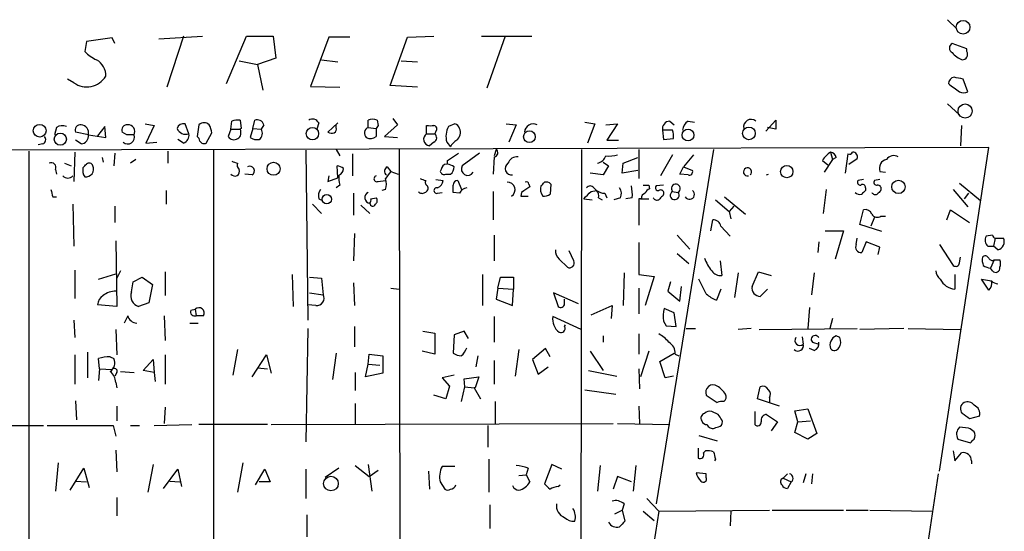
# Model space of a CAD drawing. Extents: x 10 to 745, y 7 to 883.
# Drawn here: x 259 to 350, y 641 to 689 of the extents above; entities that cross this region are included whole.
import ezdxf

# ---------------------------------------------------------------- set-up
doc = ezdxf.new("R2010")
doc.units = 0
doc.header["$MEASUREMENT"] = 0
doc.layers.add('MAIN', color=5, linetype='CONTINUOUS')

msp = doc.modelspace()

# ---------------------------------------------------------------- linework, layer by layer
at = {"layer": 'MAIN'}
for p, q in [((344.932, 688.7633), (345.7787, 687.9166)), ((265.176, 686.7313), (265.0067, 685.8)), ((267.5467, 687.07), (265.176, 686.7313)), ((267.8007, 686.562), (267.5467, 687.07)), ((271.8647, 686.9853), (275.9287, 687.2393)), ((274.1507, 687.2393), (272.6267, 682.498)), ((278.13, 682.8366), (279.9927, 687.2393)), ((279.9927, 687.2393), (282.448, 687.2393)), ((282.448, 687.2393), (282.702, 685.2073)), ((287.6127, 687.1546), (285.9193, 682.5826)), ((289.56, 687.1546), (287.6127, 687.1546)), ((293.2853, 682.6673), (294.894, 687.1546)), ((294.894, 687.1546), (297.3493, 687.2393)), ((301.752, 687.2393), (306.4087, 687.2393)), ((303.9533, 687.2393), (302.26, 682.4133)), ((346.71, 686.054), (345.3553, 686.562)), ((346.71, 685.8), (346.71, 686.054)), ((279.3153, 684.9533), (281.0087, 684.6146)), ((282.702, 685.2073), (281.0087, 684.6146)), ((286.9353, 685.038), (288.4593, 684.8686)), ((294.3013, 684.9533), (295.8253, 684.8686)), ((281.0087, 684.6146), (281.5167, 682.244)), ((263.9907, 682.9213), (263.398, 683.26)), ((346.7947, 682.0746), (346.3713, 683.26)), ((285.9193, 682.5826), (288.6287, 682.498)), ((295.8253, 682.498), (293.2853, 682.6673)), ((344.932, 680.974), (346.0327, 679.958)), ((279.4, 679.45), (279.4847, 678.688)), ((280.5853, 678.688), (280.7547, 679.45)), ((291.2533, 678.7726), (291.2533, 679.45)), ((292.1, 679.45), (292.1847, 678.942)), ((293.5393, 679.6193), (293.9627, 679.0266)), ((328.0833, 678.434), (329.0147, 679.45)), ((262.382, 678.7726), (262.2127, 678.0953)), ((266.8693, 678.8573), (266.192, 678.0106)), ((266.954, 677.8413), (266.8693, 678.8573)), ((270.5947, 679.1113), (271.4413, 678.942)), ((271.4413, 678.942), (270.6793, 677.3333)), ((274.6587, 678.18), (274.32, 679.1113)), ((275.59, 679.0266), (275.4207, 677.926)), ((278.5533, 678.6033), (278.2993, 677.926)), ((278.5533, 678.6033), (278.638, 679.3653)), ((278.5533, 678.6033), (279.4, 678.6033)), ((279.4847, 678.688), (279.4, 678.6033)), ((280.5853, 678.688), (280.3313, 677.8413)), ((280.5853, 678.688), (281.3473, 678.6033)), ((281.6013, 679.0266), (281.3473, 678.6033)), ((286.6813, 679.196), (286.512, 678.6033)), ((288.4593, 679.196), (287.528, 678.3493)), ((288.29, 678.7726), (288.29, 679.0266)), ((291.2533, 678.7726), (292.0153, 678.688)), ((292.1847, 678.942), (292.0153, 678.688)), ((292.0153, 678.688), (292.0153, 677.926)), ((293.9627, 679.0266), (292.7773, 677.926)), ((296.672, 678.18), (296.672, 678.942)), ((299.2967, 679.1113), (298.704, 678.8573)), ((304.038, 679.1113), (304.9693, 679.0266)), ((304.9693, 679.0266), (304.292, 677.418)), ((311.3193, 679.2806), (312.2507, 679.1113)), ((312.2507, 679.1113), (311.5733, 677.3333)), ((313.2667, 679.0266), (314.3673, 679.1113)), ((314.3673, 679.1113), (313.3513, 677.5873)), ((318.516, 678.5186), (318.6007, 677.672)), ((319.4473, 678.5186), (318.516, 678.5186)), ((319.1933, 679.3653), (319.6167, 679.0266)), ((320.8867, 679.3653), (321.4793, 679.2806)), ((329.0147, 678.6033), (328.2527, 678.7726)), ((346.202, 678.942), (346.1173, 677.0793)), ((265.3453, 678.0953), (264.16, 678.3493)), ((265.3453, 678.0953), (266.954, 677.8413)), ((268.9013, 678.0953), (268.478, 678.3493)), ((274.1507, 677.3333), (273.6427, 677.672)), ((276.2673, 677.3333), (276.7753, 678.2646)), ((292.7773, 677.926), (293.9627, 677.8413)), ((296.672, 678.18), (297.434, 678.18)), ((297.5187, 678.434), (297.434, 678.18)), ((318.6007, 677.672), (319.532, 677.7566)), ((348.742, 676.91), (224.3667, 676.5713)), ((261.112, 677.2486), (260.6887, 677.164)), ((264.668, 677.2486), (264.16, 677.5873)), ((270.6793, 677.3333), (271.6953, 677.418)), ((288.29, 676.7406), (288.6287, 676.148)), ((294.132, 676.7406), (294.2167, 626.364)), ((297.3493, 677.418), (296.926, 677.0793)), ((298.5347, 677.418), (298.8733, 676.9946)), ((303.1067, 676.7406), (302.9373, 676.148)), ((310.9807, 626.4486), (311.0653, 676.7406)), ((313.3513, 677.5873), (314.452, 677.5873)), ((316.3147, 676.7406), (316.3147, 674.0313)), ((323.2573, 676.7406), (317.9233, 643.89)), ((344.17, 646.938), (348.742, 676.91)), ((259.842, 676.5713), (259.842, 636.8626)), ((264.0753, 676.4866), (263.9907, 673.7773)), ((266.6153, 675.9786), (266.7, 675.5553)), ((267.8007, 676.402), (267.716, 675.2166)), ((269.748, 675.8093), (269.24, 675.4706)), ((272.7113, 676.5713), (272.7113, 675.4706)), ((276.9447, 676.656), (276.9447, 639.064)), ((285.496, 676.656), (285.6653, 660.908)), ((289.814, 676.3173), (289.814, 674.2853)), ((298.6193, 675.7246), (299.6353, 676.402)), ((301.5827, 676.402), (299.974, 675.2166)), ((302.9373, 676.0633), (302.8527, 674.4546)), ((314.8753, 675.4706), (316.23, 675.9786)), ((319.4473, 676.2326), (318.3467, 674.2853)), ((321.3947, 676.2326), (320.4633, 675.132)), ((334.264, 675.8093), (333.502, 674.624)), ((334.0947, 676.4866), (334.264, 675.8093)), ((334.6027, 675.9786), (334.264, 675.8093)), ((335.7033, 676.3173), (335.4493, 674.5393)), ((335.788, 675.386), (336.55, 675.894)), ((262.2973, 674.878), (262.382, 674.4546)), ((263.144, 675.4706), (263.7367, 675.2166)), ((288.4593, 674.116), (288.3747, 675.2166)), ((293.0313, 675.132), (293.37, 674.7086)), ((298.0267, 674.878), (297.942, 674.7086)), ((298.6193, 675.386), (298.6193, 675.7246)), ((313.0127, 675.5553), (313.5207, 675.2166)), ((313.5207, 675.2166), (313.0127, 674.37)), ((314.7907, 674.5393), (314.8753, 675.4706)), ((320.1247, 674.4546), (320.4633, 675.132)), ((320.4633, 675.132), (321.31, 674.7933)), ((333.3327, 675.7246), (333.8407, 675.3013)), ((280.5007, 674.37), (279.8233, 674.4546)), ((287.6127, 674.2853), (287.528, 673.7773)), ((287.528, 673.7773), (288.4593, 674.116)), ((293.37, 674.7086), (294.0473, 674.4546)), ((298.45, 674.4546), (298.8733, 674.4546)), ((313.0127, 674.37), (311.8273, 674.5393)), ((316.23, 674.7933), (314.7907, 674.5393)), ((320.8867, 674.37), (320.1247, 674.4546)), ((338.6667, 674.7086), (339.1747, 674.624)), ((288.6287, 673.4386), (288.29, 673.1846)), ((292.1847, 673.7773), (292.862, 673.862)), ((297.5187, 673.9466), (298.196, 673.862)), ((299.5507, 673.862), (299.8893, 673.0153)), ((306.1547, 673.5233), (306.2393, 673.2693)), ((308.1867, 673.5233), (308.102, 672.592)), ((312.166, 673.1846), (312.42, 672.9306)), ((317.246, 673.4386), (317.3307, 673.1)), ((318.6007, 673.4386), (317.9233, 673.354)), ((337.1427, 673.9466), (336.6347, 673.862)), ((337.312, 673.1846), (337.312, 672.9306)), ((338.6667, 673.9466), (338.1587, 673.862)), ((346.0327, 673.608), (347.98, 671.9993)), ((262.0433, 672.338), (262.382, 672.338)), ((272.542, 672.9306), (272.542, 671.6606)), ((286.6813, 672.1686), (287.02, 671.9993)), ((289.8987, 672.6766), (289.8987, 670.6446)), ((291.5073, 672.1686), (292.0153, 672.2533)), ((292.862, 673.0153), (292.5233, 672.9306)), ((297.688, 672.6766), (298.1113, 672.7613)), ((299.72, 672.6766), (299.1273, 672.7613)), ((302.8527, 672.846), (302.8527, 670.2213)), ((305.4773, 672.7613), (305.3927, 672.4226)), ((305.3927, 672.4226), (306.07, 672.4226)), ((311.2347, 672.1686), (311.9967, 672.084)), ((311.912, 672.846), (312.42, 672.9306)), ((312.5893, 672.2533), (312.928, 672.084)), ((313.182, 672.6766), (313.3513, 672.2533)), ((314.6213, 672.2533), (314.0287, 672.084)), ((315.722, 672.2533), (315.1293, 672.1686)), ((316.5687, 672.1686), (316.3147, 672.1686)), ((316.3147, 672.1686), (316.3147, 669.7133)), ((316.484, 672.1686), (317.246, 672.1686)), ((319.4473, 672.846), (319.9553, 672.7613)), ((324.2733, 672.338), (326.2207, 670.7293)), ((333.6713, 673.0153), (333.4173, 670.814)), ((345.44, 673.0153), (346.7947, 671.4066)), ((346.8793, 672.6766), (346.456, 672.1686)), ((263.906, 671.6606), (263.9907, 667.766)), ((267.8007, 671.4913), (267.8007, 669.9673)), ((286.0887, 671.6606), (286.9353, 670.814)), ((290.576, 671.576), (291.4227, 670.814)), ((323.4267, 672.084), (324.6967, 670.9833)), ((325.12, 671.4913), (324.6967, 670.9833)), ((324.6967, 670.9833), (324.866, 670.306)), ((336.804, 669.798), (337.1427, 671.1526)), ((338.1587, 670.4753), (337.82, 669.6286)), ((338.7513, 670.56), (339.1747, 670.56)), ((344.8473, 670.2213), (345.186, 671.1526)), ((345.186, 671.1526), (346.964, 669.9673)), ((323.0033, 669.2053), (323.1727, 670.2213)), ((323.9347, 669.6286), (324.7813, 668.6973)), ((338.836, 669.1206), (336.804, 669.798)), ((289.9833, 668.9513), (289.8987, 666.4113)), ((302.9373, 668.782), (302.9373, 666.4113)), ((319.8707, 668.782), (321.056, 667.512)), ((333.5867, 669.2053), (335.28, 669.2053)), ((335.28, 669.2053), (334.518, 666.5806)), ((336.4653, 667.9353), (336.55, 668.528)), ((349.0807, 668.782), (348.488, 668.6973)), ((349.3347, 668.528), (349.1653, 667.766)), ((349.3347, 668.528), (350.0967, 668.528)), ((267.8853, 668.274), (267.97, 662.178)), ((316.3147, 668.1046), (316.3147, 665.1413)), ((332.994, 668.1893), (332.9093, 667.1733)), ((337.3967, 668.1893), (336.9733, 667.1733)), ((338.6667, 667.6813), (337.3967, 668.1893)), ((338.4973, 667.004), (338.6667, 667.6813)), ((344.17, 667.9353), (345.44, 665.988)), ((348.6573, 667.766), (349.1653, 667.766)), ((349.5887, 667.4273), (349.1653, 667.766)), ((310.3033, 666.4113), (309.88, 667.3426)), ((319.8707, 667.0886), (320.9713, 666.1573)), ((346.0327, 666.242), (346.1173, 666.75)), ((308.9487, 666.5806), (309.7107, 665.8186)), ((323.85, 666.4113), (324.0193, 665.0566)), ((349.25, 666.496), (348.9113, 665.734)), ((349.25, 666.496), (349.758, 666.496)), ((264.0753, 665.5646), (264.0753, 662.94)), ((266.2767, 664.718), (267.8853, 665.226)), ((268.3087, 665.48), (267.97, 664.8026)), ((269.494, 664.464), (270.3407, 664.8873)), ((270.3407, 664.8873), (271.272, 664.21)), ((272.4573, 665.3953), (272.4573, 663.194)), ((284.226, 665.1413), (284.3107, 662.178)), ((285.8347, 664.8873), (286.9353, 664.8026)), ((301.8367, 665.1413), (301.8367, 662.2626)), ((303.276, 663.8713), (303.53, 664.8873)), ((303.53, 664.8873), (304.7153, 664.8873)), ((304.7153, 664.8873), (304.7153, 663.7866)), ((314.96, 665.3106), (314.8753, 662.2626)), ((316.3147, 665.1413), (317.754, 664.972)), ((317.754, 664.972), (316.9073, 662.2626)), ((325.5433, 665.3106), (325.2047, 663.0246)), ((326.8133, 664.0406), (327.406, 665.3953)), ((327.406, 665.3953), (328.5913, 665.0566)), ((332.5707, 665.3106), (332.3167, 663.2786)), ((345.6093, 665.1413), (345.6093, 663.7866)), ((349.0807, 665.48), (348.9113, 665.734)), ((269.3247, 663.5326), (269.494, 664.464)), ((271.272, 664.21), (270.9333, 662.5166)), ((286.9353, 664.8026), (287.1047, 663.2786)), ((289.8987, 664.3793), (289.9833, 662.2626)), ((319.278, 664.464), (319.024, 663.6173)), ((320.1247, 662.686), (320.294, 664.0406)), ((322.58, 663.3633), (321.9027, 664.718)), ((348.742, 663.702), (348.0647, 664.718)), ((348.0647, 664.718), (348.996, 664.5486)), ((285.8347, 663.448), (287.1047, 663.2786)), ((293.37, 663.8713), (294.132, 663.7866)), ((303.276, 663.8713), (303.1067, 662.8553)), ((303.276, 663.8713), (304.7153, 663.7866)), ((304.6307, 662.2626), (304.7153, 663.7866)), ((310.7267, 662.432), (308.4407, 663.448)), ((308.4407, 663.448), (308.864, 662.178)), ((316.3147, 663.8713), (316.3147, 661.5006)), ((319.024, 663.6173), (320.1247, 662.686)), ((323.9347, 663.7866), (323.5113, 662.7706)), ((328.2527, 663.7866), (327.5753, 663.1093)), ((267.97, 662.178), (266.192, 662.3473)), ((270.9333, 662.5166), (270.002, 662.178)), ((286.4273, 662.2626), (285.6653, 662.3473)), ((303.1067, 662.8553), (304.6307, 662.2626)), ((309.4567, 662.432), (309.4567, 662.8553)), ((311.912, 661.416), (313.8593, 662.2626)), ((313.8593, 662.2626), (313.7747, 661.0773)), ((268.986, 661.3313), (268.6473, 660.654)), ((272.3727, 661.3313), (272.4573, 659.0453)), ((274.828, 661.8393), (275.2513, 661.924)), ((275.2513, 661.924), (275.336, 661.3313)), ((276.0133, 661.3313), (275.336, 661.3313)), ((302.9373, 661.2466), (302.9373, 658.876)), ((310.9807, 660.0613), (308.356, 661.2466)), ((319.6167, 661.5853), (318.6853, 662.0086)), ((319.786, 660.3153), (319.6167, 661.5853)), ((332.1473, 662.0933), (331.978, 660.146)), ((263.9907, 660.908), (264.0753, 659.2993)), ((274.7433, 660.654), (275.5053, 660.654)), ((289.9833, 660.3153), (289.9833, 658.4526)), ((309.4567, 660.3153), (309.5413, 660.4846)), ((318.6007, 660.8233), (318.8547, 660.4)), ((318.8547, 660.4), (319.786, 660.3153)), ((334.264, 661.0773), (334.01, 660.146)), ((267.8853, 660.0613), (267.97, 657.6906)), ((285.6653, 660.146), (285.496, 649.6473)), ((296.3333, 659.892), (297.434, 659.7226)), ((297.434, 659.7226), (297.434, 657.7753)), ((299.212, 659.5533), (299.1273, 657.86)), ((300.1433, 659.892), (299.212, 659.5533)), ((300.5667, 659.2146), (300.1433, 659.892)), ((313.0127, 659.4686), (313.0127, 658.876)), ((316.3147, 659.638), (316.3147, 657.7753)), ((320.7173, 660.146), (321.564, 660.146)), ((326.7287, 660.146), (325.5433, 660.0613)), ((327.4907, 660.0613), (336.55, 660.146)), ((331.47, 659.384), (331.5547, 658.7066)), ((334.9413, 659.2993), (334.6027, 659.4686)), ((340.868, 660.146), (336.804, 660.0613)), ((341.2913, 660.146), (346.1173, 660.0613)), ((332.4013, 658.876), (332.994, 658.7066)), ((264.0753, 657.6906), (264.0753, 654.9813)), ((265.2607, 657.9446), (265.2607, 655.574)), ((272.4573, 657.6906), (272.4573, 654.9813)), ((279.146, 658.1986), (278.7227, 655.828)), ((280.5007, 655.6586), (281.8553, 657.6906)), ((281.8553, 657.6906), (282.2787, 655.9973)), ((288.29, 657.86), (287.9513, 655.4046)), ((291.2533, 656.844), (291.338, 657.7753)), ((291.338, 657.7753), (292.608, 657.606)), ((292.608, 657.606), (292.608, 655.9973)), ((297.434, 657.7753), (296.2487, 658.0293)), ((301.4133, 657.606), (301.244, 656.59)), ((305.2233, 658.1986), (304.8847, 655.7433)), ((307.6787, 658.2833), (306.4933, 657.2673)), ((308.102, 657.5213), (307.6787, 658.2833)), ((311.8273, 658.0293), (313.0127, 656.2513)), ((317.246, 658.0293), (316.484, 655.6586)), ((318.262, 657.098), (319.6167, 657.86)), ((319.7013, 657.7753), (320.04, 657.606)), ((332.5707, 658.114), (332.1473, 658.2833)), ((266.3613, 656.4206), (266.2767, 657.352)), ((267.3773, 657.5213), (267.716, 657.352)), ((270.4253, 656.2513), (271.3567, 657.2673)), ((271.3567, 657.2673), (271.4413, 656.082)), ((290.9993, 655.6586), (291.2533, 656.844)), ((291.2533, 656.844), (292.354, 656.7593)), ((302.9373, 657.1826), (302.9373, 654.9813)), ((306.4933, 657.2673), (307.0013, 655.9126)), ((318.77, 655.574), (318.262, 657.098)), ((266.3613, 656.4206), (266.2767, 655.32)), ((266.3613, 656.4206), (267.5467, 656.336)), ((267.97, 656.082), (267.8007, 655.7433)), ((268.3087, 656.1666), (269.5787, 656.082)), ((271.4413, 656.082), (270.4253, 656.2513)), ((271.4413, 656.082), (271.526, 655.2353)), ((281.0087, 656.5053), (281.94, 656.4206)), ((290.068, 656.082), (290.068, 654.3886)), ((292.608, 655.9973), (290.9993, 655.6586)), ((299.212, 655.828), (298.1113, 655.574)), ((307.0013, 655.9126), (307.9327, 656.59)), ((311.658, 656.2513), (314.2827, 655.7433)), ((316.3147, 656.4206), (316.3993, 654.558)), ((319.532, 655.7433), (318.77, 655.574)), ((267.8853, 655.1506), (267.97, 654.6426)), ((298.1113, 655.574), (298.7887, 654.812)), ((298.7887, 654.812), (298.45, 653.6266)), ((300.1433, 655.4893), (301.498, 655.6586)), ((300.228, 654.7273), (300.1433, 655.4893)), ((301.498, 655.6586), (301.1593, 654.6426)), ((298.45, 653.6266), (297.3493, 653.9653)), ((299.8893, 653.3726), (300.228, 654.7273)), ((300.228, 654.7273), (301.0747, 654.6426)), ((301.0747, 654.6426), (301.6673, 653.6266)), ((301.1593, 654.6426), (301.0747, 654.6426)), ((311.3193, 654.4733), (314.198, 654.05)), ((322.58, 653.9653), (323.596, 653.288)), ((327.3213, 653.6266), (327.5753, 654.7273)), ((264.16, 653.4573), (264.2447, 651.6793)), ((290.068, 653.2033), (290.068, 651.256)), ((303.022, 653.3726), (303.022, 651.3406)), ((329.3533, 652.9493), (327.3213, 653.6266)), ((328.422, 653.7113), (328.422, 653.288)), ((267.97, 652.9493), (267.97, 651.5946)), ((272.4573, 652.8646), (272.3727, 651.3406)), ((316.3147, 652.9493), (316.3993, 651.3406)), ((323.6807, 652.1873), (323.088, 652.4413)), ((327.0673, 652.4413), (327.0673, 651.256)), ((328.168, 652.1873), (329.184, 651.51)), ((330.7927, 652.526), (331.978, 652.6953)), ((331.0467, 651.51), (330.7927, 652.526)), ((331.978, 652.6953), (332.8247, 650.4093)), ((258.064, 651.1713), (261.1967, 651.1713)), ((267.6313, 651.1713), (267.8853, 650.1553)), ((269.24, 651.1713), (270.0867, 651.1713)), ((271.4413, 651.1713), (274.9127, 651.256)), ((281.94, 651.256), (275.59, 651.256)), ((282.2787, 651.256), (313.944, 651.3406)), ((302.3447, 651.1713), (302.3447, 649.1393)), ((314.3673, 651.3406), (319.1933, 651.256)), ((329.184, 651.51), (328.5913, 650.6633)), ((330.7927, 650.494), (331.0467, 651.51)), ((331.0467, 651.51), (332.232, 651.5946)), ((347.8953, 652.018), (346.964, 651.764)), ((331.978, 649.9013), (330.7927, 650.494)), ((332.8247, 650.4093), (331.978, 649.9013)), ((346.8793, 650.9173), (346.0327, 651.002)), ((321.9027, 650.24), (323.596, 649.732)), ((345.8633, 649.9013), (347.0487, 649.5626)), ((267.8853, 648.8853), (267.97, 646.8533)), ((321.818, 649.0546), (321.818, 648.1233)), ((322.326, 648.6313), (322.4953, 648.8006)), ((345.44, 648.8006), (345.6093, 647.8693)), ((345.6093, 647.8693), (346.202, 648.6313)), ((262.5513, 647.7), (262.2973, 645.0753)), ((271.3567, 647.5306), (270.8487, 644.9906)), ((279.654, 647.7), (279.146, 644.9906)), ((291.2533, 647.5306), (291.592, 645.0753)), ((302.4293, 648.0386), (302.4293, 644.9906)), ((308.2713, 647.5306), (307.594, 645.7526)), ((309.2027, 647.1073), (308.2713, 647.5306)), ((323.4267, 648.0386), (323.342, 647.8693)), ((347.1333, 647.8693), (347.1333, 647.6153)), ((263.652, 645.16), (264.922, 647.192)), ((264.922, 647.192), (265.43, 645.414)), ((272.288, 645.3293), (273.6427, 647.1073)), ((273.6427, 647.1073), (273.9813, 645.4986)), ((280.8393, 645.668), (281.686, 647.1073)), ((281.686, 647.1073), (282.194, 645.922)), ((285.496, 647.1073), (285.496, 644.398)), ((288.544, 647.192), (287.274, 646.3453)), ((290.068, 647.446), (291.338, 646.43)), ((291.338, 646.43), (292.1847, 647.0226)), ((296.8413, 646.938), (296.926, 645.2446)), ((299.2967, 647.3613), (298.1113, 647.3613)), ((305.2233, 646.5146), (305.9007, 646.5993)), ((306.07, 647.192), (305.9007, 646.5993)), ((305.9007, 646.5993), (306.2393, 645.922)), ((312.7587, 647.446), (312.5047, 645.0753)), ((316.0607, 647.446), (315.8067, 645.0753)), ((322.58, 646.684), (321.6487, 646.7686)), ((322.58, 646.3453), (322.58, 646.684)), ((329.692, 646.2606), (330.1153, 646.684)), ((331.8087, 646.684), (331.5547, 645.8373)), ((332.4013, 646.684), (332.3167, 645.7526)), ((341.0373, 626.4486), (344.0853, 646.684)), ((264.16, 646.0066), (265.176, 645.922)), ((272.8807, 646.0066), (273.812, 645.922)), ((282.194, 645.922), (281.178, 645.922)), ((297.942, 645.922), (298.3653, 645.2446)), ((314.3673, 646.43), (313.944, 645.2446)), ((315.6373, 645.922), (314.3673, 646.43)), ((329.692, 646.2606), (330.454, 645.922)), ((330.454, 645.922), (330.1153, 645.3293)), ((308.864, 645.4986), (309.0333, 645.668)), ((267.97, 644.4826), (267.97, 642.7893)), ((314.96, 643.89), (314.7907, 643.2973)), ((317.0767, 644.398), (318.1773, 643.2126)), ((302.514, 643.8053), (302.514, 641.604)), ((314.1133, 642.9586), (314.7907, 643.2973)), ((314.7907, 643.2973), (315.0447, 642.2813)), ((318.1773, 643.2126), (315.5527, 626.364)), ((316.738, 643.2126), (317.754, 642.366)), ((318.1773, 643.2126), (328.422, 643.2973)), ((324.866, 643.2126), (324.7813, 641.858)), ((328.676, 643.2973), (335.28, 643.2973)), ((335.534, 643.2973), (337.566, 643.2973)), ((337.7353, 643.2973), (343.4927, 643.2126)), ((285.5807, 642.874), (285.5807, 640.842))]:
    msp.add_line(p, q, dxfattribs=at)
for centre, radius in [((346.3667, 688.0606), 0.6319), ((346.5505, 680.2986), 0.6522), ((260.8358, 678.469), 0.5921), ((286.0988, 678.2055), 0.5755), ((320.8853, 678.073), 0.5514), ((326.5233, 678.225), 0.5857), ((262.7452, 677.6985), 0.5623), ((306.197, 677.9154), 0.5454), ((282.5009, 674.945), 0.6057), ((330.0352, 674.6813), 0.5719), ((340.3745, 673.2673), 0.6182), ((287.4303, 672.1208), 0.4342), ((287.8124, 645.7751), 0.6791)]:
    msp.add_circle(centre, radius, dxfattribs=at)
for centre, radius, start, end in [((345.5811, 686.1386), 0.4798, 118.071082, 241.923298), ((267.7034, 688.5191), 3.8296, 225.236977, 245.368331), ((265.3435, 683.6164), 1.6138, 356.361875, 61.751665), ((347.0625, 687.0839), 2.1881, 218.717879, 249.233402), ((346.2699, 685.5459), 0.5082, 271.894503, 30.000795), ((265.2014, 684.5723), 2.0473, 233.746915, 328.874501), ((345.6041, 682.8472), 0.5875, 97.767362, 181.033826), ((303.622, 471.6898), 215.8459, 78.576772, 78.80595), ((536.0425, 936.4793), 317.5303, 233.015518, 233.24468), ((346.4137, 682.7945), 0.8145, 242.110409, 297.889591), ((279.1886, 677.8818), 1.5824, 82.322568, 110.362373), ((280.9664, 678.8152), 0.6692, 18.415996, 108.443072), ((286.1018, 678.9055), 0.6483, 26.624343, 122.866395), ((291.6766, 678.6029), 0.947, 63.443066, 116.551522), ((326.7178, 678.8379), 0.6831, 50.535919, 192.67527), ((540.6645, 679.0266), 211.6502, 179.885381, 180.114592), ((262.9218, 678), 0.9425, 65.455419, 124.941222), ((264.6196, 678.5338), 0.4952, 84.390726, 201.872304), ((264.6126, 678.2744), 0.7542, 346.26406, 85.787735), ((268.9376, 678.5338), 0.4952, 84.390726, 201.872304), ((268.9978, 678.3799), 0.6468, 333.898407, 91.04533), ((274.1607, 678.5005), 0.6312, 75.382563, 162.719079), ((274.3922, 679.049), 0.909, 203.400545, 287.049433), ((276.0556, 678.5189), 0.6889, 47.47065, 132.52322), ((275.2532, 678.1806), 1.5244, 3.158773, 33.708831), ((278.8353, 678.2879), 0.6467, 214.026693, 29.184522), ((280.7972, 678.2223), 0.6692, 304.682699, 34.706526), ((287.9511, 678.6033), 0.3788, 296.598874, 26.54476), ((291.4888, 678.2488), 0.5744, 114.20864, 225.190445), ((297.0107, 848.2419), 169.3002, 269.885375, 270.114592), ((297.3432, 678.6577), 0.2844, 308.11535, 88.770838), ((300.4178, 677.9261), 1.9504, 151.48238, 195.100018), ((299.0006, 678.3919), 0.778, 22.371722, 67.628278), ((298.859, 678.307), 0.9415, 310.144517, 23.869807), ((306.5627, 678.2701), 0.8352, 64.923015, 174.558367), ((319.2427, 678.6315), 0.7354, 93.851386, 188.830866), ((317.9671, 677.9684), 1.5792, 352.29219, 20.390429), ((321.479, 678.4342), 1.1035, 122.461635, 175.613639), ((260.9708, 677.6437), 0.4196, 289.665766, 42.276444), ((264.6186, 677.9824), 0.7354, 273.851386, 8.830866), ((268.9905, 677.877), 0.6274, 227.014988, 20.361515), ((269.24, 508.7454), 169.3502, 89.885409, 90.114591), ((273.9326, 678.0399), 0.7395, 287.153427, 10.920936), ((275.1239, 677.46), 0.5525, 4.422569, 57.506537), ((280.9662, 678.8149), 1.1623, 236.890992, 280.498837), ((287.9515, 679.1968), 0.9474, 243.448472, 280.287538), ((291.4799, 678.6502), 0.9006, 243.921483, 306.475463), ((296.9932, 677.6745), 0.5989, 122.432305, 263.5584), ((297.1598, 677.8248), 0.4487, 294.977557, 52.333315), ((276.0556, 677.7142), 0.4357, 209.053327, 299.06482), ((300.1854, 676.2752), 1.4964, 118.735138, 151.264862), ((302.9091, 676.4302), 0.368, 274.395123, 57.519254), ((305.0899, 675.1118), 0.9528, 87.064019, 157.876971), ((312.3532, 676.4083), 0.9499, 279.177715, 344.095204), ((313.6055, 678.9413), 2.8138, 263.084362, 285.708209), ((335.4043, 674.415), 2.4508, 122.29978, 147.70022), ((334.0099, 675.8938), 0.5988, 8.140927, 81.859073), ((335.8303, 676.6137), 0.3225, 246.806076, 336.789746), ((336.1605, 676.0633), 0.4247, 336.507351, 94.565314), ((339.4253, 675.01), 0.8164, 101.732503, 201.668461), ((339.9516, 675.3213), 0.847, 61.171424, 144.820116), ((261.8995, 675.0728), 0.4429, 333.909317, 116.090683), ((265.9809, 674.8358), 1.163, 169.521979, 213.105242), ((180.3317, 759.8916), 119.7487, 314.885409, 315.114592), ((265.1054, 674.9203), 0.7265, 262.191142, 24.070596), ((265.4137, 675.0962), 0.3748, 18.73462, 129.359318), ((278.9108, 674.7086), 0.4385, 215.393395, 22.723381), ((321.242, 802.5552), 133.8752, 251.443679, 251.672862), ((279.6749, 675.3012), 0.5554, 162.240393, 229.644897), ((280.289, 674.751), 0.4359, 299.058435, 119.058434), ((288.3159, 674.2611), 0.9573, 47.120783, 86.478547), ((288.3912, 674.9266), 0.5772, 285.350887, 3.575715), ((293.2209, 674.7252), 0.4487, 114.989129, 232.333315), ((298.5771, 674.8356), 0.552, 94.405074, 175.594926), ((298.0248, 673.1803), 2.2844, 58.68826, 74.915583), ((298.5347, 675.0473), 0.6826, 299.738635, 7.12814), ((300.482, 674.9203), 0.5861, 149.747081, 329.747081), ((304.5625, 674.9755), 0.6093, 125.656823, 276.426379), ((326.3953, 674.6556), 0.3787, 311.049293, 282.102154), ((263.4404, 674.7086), 0.6293, 222.269402, 317.724474), ((291.38, 674.1584), 2.8439, 175.732946, 194.661219), ((292.0654, 674.0197), 0.2703, 100.682161, 296.204646), ((462.4569, 547.3581), 211.6803, 143.014185, 143.243346), ((291.3809, 673.5233), 1.5658, 341.068631, 18.931369), ((338.6558, 800.939), 133.8593, 251.453817, 251.683013), ((298.2948, 674.7792), 0.3598, 191.316179, 295.553719), ((320.9855, 674.6945), 0.3392, 253.066164, 16.933836), ((328.0848, 674.7482), 0.3872, 282.406841, 310.69598), ((296.4321, 673.1423), 0.3875, 280.497939, 33.11188), ((296.926, 673.6927), 0.3787, 153.441716, 243.441716), ((297.6139, 672.9306), 0.2646, 73.736331, 286.26367), ((297.3856, 673.9406), 0.8142, 291.80141, 354.460259), ((299.5507, 673.4386), 0.4234, 90, 180), ((129.8273, 673.1), 169.3003, 359.885375, 0.114591), ((300.5029, 672.3383), 0.8529, 97.112517, 156.630278), ((304.1791, 673.0059), 0.689, 302.170196, 94.695275), ((432.8813, 482.4808), 228.9944, 123.575497, 123.804638), ((305.943, 673.5233), 0.2116, 0, 126.875312), ((308.2717, 673.0578), 1.0587, 163.752784, 216.867733), ((222.7872, 758.1858), 119.7134, 314.876914, 315.106131), ((307.7634, 673.1636), 0.5555, 40.356285, 107.756461), ((311.8273, 672.9308), 0.4232, 36.84553, 143.14635), ((313.8121, 672.6493), 0.9009, 333.924158, 36.455225), ((311.8305, 672.5075), 3.8998, 356.262643, 12.536616), ((316.992, 800.4385), 127.0002, 269.885409, 270.114592), ((317.6276, 672.3797), 0.7791, 112.400936, 157.599064), ((318.121, 673.1847), 0.2603, 139.424969, 282.49299), ((319.7535, 673.1167), 0.4087, 299.588383, 221.478699), ((336.8323, 673.6926), 0.2603, 139.39393, 282.519254), ((337.0581, 673.2411), 0.2602, 347.454468, 130.620402), ((338.3563, 673.6926), 0.2603, 139.39393, 282.519254), ((338.4369, 673.0879), 0.3515, 333.420372, 93.947429), ((431.2541, 714.9943), 174.5046, 193.919653, 194.148876), ((287.613, 672.4225), 0.9657, 142.1297, 195.24367), ((291.4831, 672.2775), 0.5356, 115.407235, 263.525139), ((291.042, 672.0415), 0.4824, 322.11564, 15.278039), ((291.7036, 671.9954), 0.4046, 304.14965, 39.604292), ((296.2448, 673.0729), 0.4045, 214.126202, 309.613322), ((307.5938, 673.1851), 0.781, 257.495859, 310.591747), ((142.2109, 841.8448), 239.4975, 314.889638, 315.118804), ((311.9968, 672.465), 0.6292, 340.338213, 47.731211), ((313.2669, 674.2012), 1.527, 236.315136, 266.812677), ((317.0173, 672.2364), 0.4537, 104.030118, 188.59446), ((318.0079, 672.4226), 0.3786, 206.565051, 296.578587), ((318.3467, 672.6766), 0.3053, 303.684862, 123.700477), ((403.0091, 587.5659), 119.7487, 134.876984, 135.106133), ((319.6489, 672.4896), 0.4095, 119.494956, 41.564987), ((321.0262, 672.5716), 0.4576, 210.695349, 51.672598), ((336.8039, 673.1209), 0.5554, 220.355103, 287.759607), ((421.8051, 588.0739), 119.7487, 134.876984, 135.106133), ((338.2433, 672.9305), 0.3785, 206.551513, 296.585359), ((423.2319, 588.1114), 119.7133, 134.885408, 135.114592), ((291.6852, 671.7537), 0.2626, 181.83284, 339.231967), ((337.302, 670.5418), 0.6312, 17.280921, 104.617437), ((338.4088, 671.0487), 0.5968, 212.358529, 305.024269), ((323.2079, 669.4804), 0.7417, 11.525044, 92.720065), ((349.1854, 668.343), 0.7822, 153.068072, 227.533651), ((349.3767, 668.824), 0.299, 188.075896, 261.924104), ((349.4114, 668.1767), 0.7701, 283.310814, 27.140685), ((336.9225, 667.6898), 0.519, 151.765797, 275.61722), ((309.5958, 667.3306), 0.9905, 174.397613, 229.212375), ((326.5226, 668.2287), 4.3991, 200.817481, 218.670182), ((349.7175, 666.5386), 1.5824, 172.322568, 200.362373), ((348.4174, 666.51), 0.3598, 25.568084, 138.165465), ((349.0806, 666.8345), 0.3785, 206.551513, 296.585359), ((309.9054, 666.2165), 0.443, 243.926622, 26.084995), ((345.6729, 666.2631), 0.3604, 229.748707, 356.643808), ((349.1166, 667.3115), 1.5908, 236.301941, 262.585052), ((349.377, 665.734), 0.3903, 220.604479, 12.519254), ((349.1231, 666.1573), 0.7196, 331.921424, 28.078576), ((323.9324, 666.1014), 1.0484, 216.349618, 274.754565), ((344.8739, 665.5607), 1.0457, 184.42602, 233.692259), ((327.6067, 663.9124), 0.8037, 170.821306, 267.760962), ((345.7702, 665.4714), 1.6925, 206.433334, 264.544743), ((348.2185, 664.3205), 0.8103, 310.244663, 16.350433), ((349.648, 665.2515), 0.9587, 227.151439, 266.453861), ((267.293, 662.2625), 1.1043, 122.481141, 175.595723), ((267.9277, 661.6273), 1.9904, 91.22059, 128.083017), ((270.3163, 663.1818), 1.0519, 160.517663, 252.614131), ((286.478, 662.9626), 0.7019, 265.857382, 26.758543), ((324.4288, 665.2403), 2.6346, 225.433655, 249.619837), ((309.0969, 662.4531), 0.3604, 229.748707, 356.643808), ((269.8447, 661.5368), 0.8829, 193.458631, 269.22122), ((275.1879, 661.6912), 0.3892, 157.632677, 292.367323), ((275.6017, 661.5883), 0.4853, 328.019649, 136.2274), ((309.8617, 661.025), 1.5219, 171.627651, 233.138385), ((321.5648, 661.2074), 2.9889, 164.451159, 187.383473), ((309.118, 660.146), 0.3787, 243.441716, 26.558284), ((316.7371, 656.9274), 3.0695, 39.407873, 62.017332), ((332.6674, 659.13), 0.3679, 27.400918, 223.667268), ((334.9615, 658.6133), 0.9275, 112.758143, 200.842363), ((318.4875, 657.8317), 1.2151, 357.339628, 59.253777), ((331.0625, 658.5673), 0.5115, 226.124856, 15.802311), ((331.2389, 659.0291), 0.4514, 143.231645, 314.398609), ((332.3832, 658.7167), 0.6312, 287.280921, 14.617437), ((334.1321, 658.9033), 0.9009, 323.544775, 26.075842), ((299.9733, 659.1281), 1.5244, 236.291169, 266.841227), ((298.2421, 659.2545), 2.3304, 314.9774, 337.641128), ((334.4499, 658.5575), 0.4487, 217.666685, 335.022443), ((267.4545, 653.3576), 4.1644, 91.062211, 106.428828), ((266.8059, 656.9709), 0.9867, 305.391183, 22.721264), ((266.4188, 655.0524), 1.4697, 3.83093, 49.295957), ((267.7583, 656.2089), 0.2468, 329.06013, 149.008378), ((323.215, 654.2362), 0.6904, 56.507868, 203.103782), ((322.2823, 652.7363), 2.4565, 32.329512, 57.670488), ((323.9345, 653.796), 0.4938, 300.979674, 30.953808), ((327.8293, 654.2192), 0.5681, 26.574073, 116.56054), ((327.8899, 654.0379), 0.6243, 328.458631, 44.22122), ((324.0192, 652.4414), 0.9465, 79.683783, 116.559637), ((346.7749, 652.7128), 0.6578, 119.004681, 222.079153), ((346.7523, 652.5401), 0.8045, 37.875608, 111.61228), ((347.0488, 652.2297), 0.8726, 345.958979, 67.175582), ((322.5094, 651.8487), 0.4347, 103.125036, 215.770574), ((322.8763, 651.8488), 0.6292, 70.338213, 137.731211), ((196.85, 567.2833), 152.6261, 33.57027, 33.799453), ((328.2219, 651.6177), 0.5721, 95.405678, 190.850351), ((219.6194, 482.685), 211.6704, 53.014174, 53.243346), ((264.5833, 2175.1699), 1524.0016, 269.8854085, 270.1145916), ((322.5969, 651.7046), 0.4537, 194.030118, 278.59446), ((323.1621, 651.4041), 0.519, 196.58081, 290.282109), ((323.6383, 651.4676), 0.4359, 299.058435, 29.058434), ((327.329, 651.4637), 0.3341, 218.437515, 7.962819), ((281.2735, 777.9944), 133.8594, 288.316974, 288.54617), ((346.6983, 650.3362), 0.9414, 134.991393, 207.512228), ((262.466, 523.7595), 152.6261, 56.192728, 56.421931), ((346.7952, 650.24), 0.6821, 330.229073, 29.763636), ((262.5555, 734.3694), 119.7134, 314.893869, 315.123086), ((321.9874, 648.4619), 0.3786, 243.421413, 26.578587), ((322.7071, 647.2342), 1.5807, 69.629778, 97.700518), ((492.6919, 690.7273), 174.5653, 193.92564, 194.154823), ((346.3782, 647.8965), 0.7556, 357.937, 103.484526), ((299.8264, 646.4299), 1.9517, 151.495442, 195.084407), ((304.8208, 644.2906), 3.1589, 66.705668, 87.305524), ((323.2741, 647.173), 1.675, 193.971531, 224.136456), ((330.187, 646.2625), 0.4327, 308.101448, 76.949801), ((304.8792, 646.6771), 1.5557, 282.779289, 330.961852), ((434.8479, 772.4985), 179.6053, 224.885409, 225.114592), ((322.3029, 646.2107), 0.3082, 221.474509, 25.907942), ((329.7542, 645.9494), 0.3174, 101.302851, 242.433969), ((298.6193, 645.5836), 0.4236, 233.157154, 306.842846), ((298.8216, 645.8231), 0.5808, 275.106903, 344.51127), ((305.2349, 645.8026), 0.6427, 199.948836, 268.965828), ((308.948, 643.9765), 1.5244, 93.158773, 123.708831), ((330.0476, 645.778), 0.4538, 194.027058, 278.580088), ((309.9222, 643.7629), 1.2341, 174.088444, 247.839069), ((314.1979, 643.0995), 1.098, 46.047932, 107.961359), ((309.1176, 642.7046), 1.3391, 341.571817, 34.684599), ((310.3521, 643.6322), 1.3514, 228.503776, 271.52227), ((314.2826, 642.5943), 0.8594, 207.563862, 287.197328), ((441.7906, 515.0274), 179.6053, 134.885409, 135.114591)]:
    msp.add_arc(centre, radius, start, end, dxfattribs=at)

doc.saveas('drawing.dxf')
